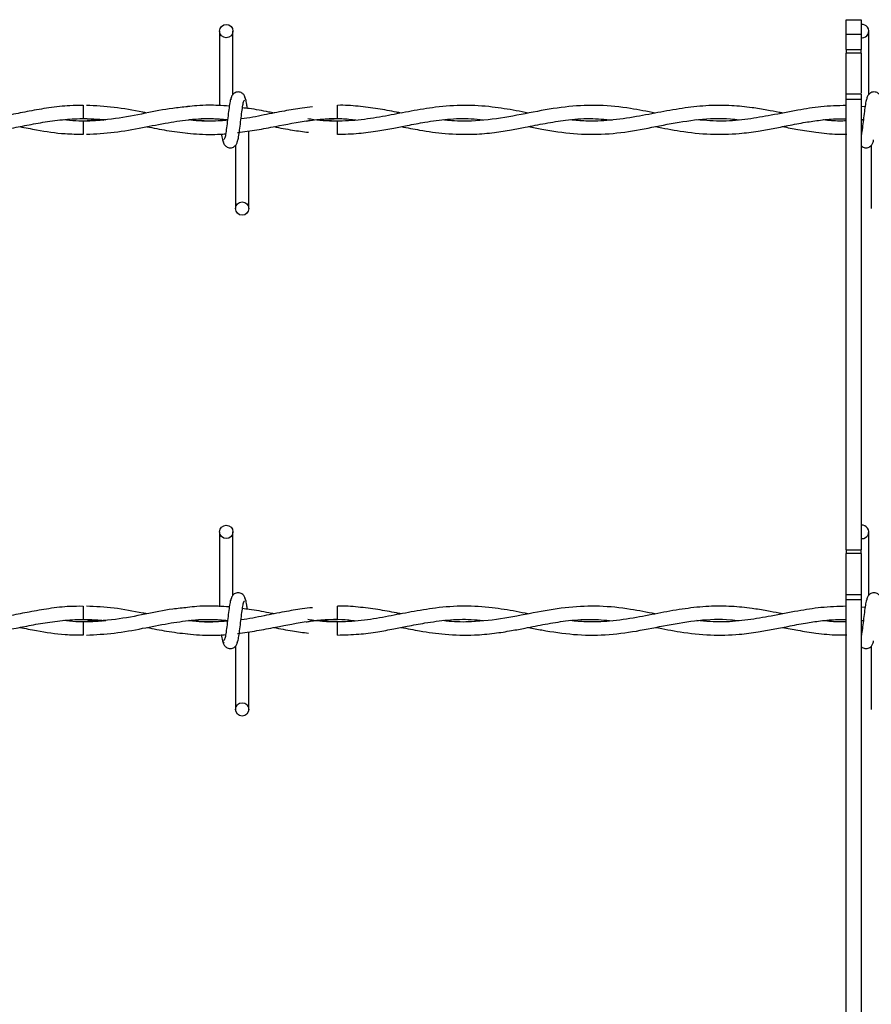
# Model space of a CAD drawing. Extents: x 0.2 to 16.8, y 0.2 to 10.8.
# Drawn here: x 7.2 to 7.3, y 8.1 to 8.3 of the extents above; entities that cross this region are included whole.
import ezdxf

# ---------------------------------------------------------------- set-up
doc = ezdxf.new("R2010")
doc.units = 0
doc.header["$MEASUREMENT"] = 0
doc.linetypes.add('SLD-SOLID', pattern=[0])
doc.layers.get('0').update_dxf_attribs({"linetype": 'CONTINUOUS'})

msp = doc.modelspace()

# ---------------------------------------------------------------- linework, layer by layer
at = {"color": 7, "linetype": 'SLD-SOLID'}
for p, q in [((7.295765682822369, 8.251417044845459), (7.297452971911231, 8.25141704484546)), ((7.295765682822367, 8.249784156140192), (7.295765682822369, 8.251417044845459)), ((7.297452971911231, 8.25141704484546), (7.297452971911232, 8.249784156140192)), ((7.225375637827995, 8.250132736634518), (7.225375637827995, 8.241738310680056)), ((7.225375637827995, 8.250132736634518), (7.225375637827995, 8.241738310680056)), ((7.226875637827994, 8.243029058629137), (7.226875637827994, 8.250132736634518)), ((7.226875637827994, 8.243029058629137), (7.226875637827994, 8.250132736634518)), ((7.295765682822367, 8.249784156140192), (7.297452971911232, 8.249784156140192)), ((7.295765682822367, 8.248074658893342), (7.295765682822367, 8.249784156140192)), ((7.297452971911232, 8.249784156140192), (7.297452971911232, 8.248074658893342)), ((7.298304209256566, 8.243029058629137), (7.298304209256566, 8.250132736634518)), ((7.295765682822367, 8.248074658893342), (7.297452971911232, 8.248074658893342)), ((7.295765682822367, 8.248074658893342), (7.295765682822369, 8.247671856630749)), ((7.297452971911232, 8.247671856630749), (7.297452971911232, 8.248074658893342)), ((7.297452971911232, 8.247671856630749), (7.295765682822369, 8.247671856630749)), ((7.295765682822369, 8.243054079801576), (7.295765682822369, 8.247671856630749)), ((7.297452971911232, 8.247671856630749), (7.297452971911232, 8.24315059215548)), ((7.297452971911231, 8.243054079801576), (7.295765682822367, 8.243054079801576)), ((7.295765682822369, 8.242509783566486), (7.295765682822367, 8.243054079801576)), ((7.295765682822369, 8.242509783566486), (7.297452971911232, 8.242509783566488)), ((7.295765682822369, 8.191860929177949), (7.295765682822369, 8.242509783566486)), ((7.297452971911231, 8.243054079801576), (7.297452971911232, 8.242509783566488)), ((7.297452971911232, 8.242509783566488), (7.297452971911232, 8.191860929177949)), ((7.238625637828029, 8.241054165205247), (7.238625637828029, 8.241804165205409)), ((7.297885981471204, 8.241636354533197), (7.297452971911232, 8.241674317377521)), ((7.210046367151862, 8.240304207427567), (7.212306391233279, 8.240144022060642)), ((7.238625637828029, 8.240304239835167), (7.238625637828029, 8.241054165205247)), ((7.238625637828029, 8.238532736667178), (7.238625637828029, 8.240032736633983)), ((7.297452971911231, 8.240232339952804), (7.297701390342192, 8.24020359743288)), ((7.297692929873354, 8.240134603922007), (7.297452971911231, 8.240105787339678)), ((7.227437931890127, 8.238736511054721), (7.227587748896741, 8.238758725518796)), ((7.228661352113748, 8.230204165205956), (7.228661352113748, 8.238915834323143)), ((7.228661352113748, 8.230204165205956), (7.228661352113748, 8.238915834323143)), ((7.227161352113749, 8.237307843210116), (7.227161352113749, 8.230204165205956)), ((7.227161352113749, 8.237307843210116), (7.227161352113749, 8.230204165205956)), ((7.29858992354232, 8.237307843210116), (7.29858992354232, 8.230204165205956)), ((7.225375637827995, 8.193889767005722), (7.225375637827995, 8.18549534105126)), ((7.225375637827995, 8.193889767005722), (7.225375637827995, 8.18549534105126)), ((7.226875637827994, 8.186786089000341), (7.226875637827994, 8.193889767005722)), ((7.226875637827994, 8.186786089000341), (7.226875637827994, 8.193889767005722)), ((7.298304209256566, 8.186786089000341), (7.298304209256566, 8.193889767005722)), ((7.295765682822369, 8.191860929177949), (7.297452971911232, 8.191860929177949)), ((7.295765682822369, 8.191860929177949), (7.295765682822367, 8.191458126915355)), ((7.297452971911231, 8.191458126915355), (7.297452971911232, 8.191860929177949)), ((7.297452971911231, 8.191458126915355), (7.295765682822367, 8.191458126915355)), ((7.295765682822369, 8.186840350086182), (7.295765682822367, 8.191458126915355)), ((7.297452971911231, 8.191458126915355), (7.297452971911231, 8.186840350086182)), ((7.297452971911231, 8.186840350086182), (7.295765682822369, 8.186840350086182)), ((7.295765682822369, 8.186296053851095), (7.295765682822369, 8.186840350086182)), ((7.295765682822369, 8.186296053851095), (7.297452971911231, 8.186296053851093)), ((7.295765682822367, 8.135647199462555), (7.295765682822369, 8.186296053851095)), ((7.297452971911231, 8.186840350086182), (7.297452971911231, 8.186296053851093)), ((7.297452971911231, 8.186296053851093), (7.297452971911231, 8.135647199462555)), ((7.238625637828029, 8.18481119557645), (7.238625637828029, 8.185561195576613)), ((7.297885981471204, 8.1853933849044), (7.297452971911232, 8.185431347748725)), ((7.210046367151862, 8.18406123779877), (7.212306391233279, 8.183901052431846)), ((7.238625637828029, 8.18406127020637), (7.238625637828029, 8.18481119557645)), ((7.297452971911232, 8.183989370324007), (7.297701390342192, 8.183960627804083)), ((7.297692929873354, 8.18389163429321), (7.297452971911232, 8.183862817710882)), ((7.238625637828029, 8.182289767038382), (7.238625637828029, 8.183789767005186)), ((7.227437931890103, 8.182493541425922), (7.227587748896741, 8.18251575589)), ((7.228661352113748, 8.17396119557716), (7.228661352113748, 8.182672864694345)), ((7.228661352113748, 8.17396119557716), (7.228661352113748, 8.182672864694345)), ((7.227161352113749, 8.18106487358132), (7.227161352113749, 8.17396119557716)), ((7.227161352113749, 8.18106487358132), (7.227161352113749, 8.17396119557716)), ((7.29858992354232, 8.18106487358132), (7.29858992354232, 8.17396119557716))]:
    msp.add_line(p, q, dxfattribs=at)
at = {"color": 7, "linetype": 'SLD-SOLID', "flags": 128}
for points in [[(7.210062051463791, 8.241804123525073), (7.210062051754363, 8.24180412420111), (7.210061535394982, 8.241747036128688), (7.210059903697445, 8.241584464739084), (7.210057405072909, 8.24134116005266), (7.210054419914311, 8.241054163002355), (7.210051402684985, 8.240767166287444), (7.210048812730746, 8.240523862556145), (7.21004704434865, 8.24036129259599), (7.210046366758838, 8.240304206209714)], [(7.210062051463791, 8.185561153896275), (7.210062051754363, 8.185561154572314), (7.210061535394982, 8.18550406649989), (7.210059903697445, 8.185341495110288), (7.210057405072909, 8.185098190423862), (7.210054419914311, 8.184811193373557), (7.210051402684985, 8.184524196658648), (7.210048812730746, 8.184280892927347), (7.21004704434865, 8.184118322967192), (7.210046366758838, 8.184061236580918)]]:
    msp.add_lwpolyline(points, dxfattribs=at)
at = {"color": 7, "linetype": 'SLD-SOLID'}
for centre, radius in [((7.226125637828061, 8.250132736634521), 0.0007500000001616769), ((7.22791135211376, 8.230204165205944), 0.00074999999983838), ((7.226125637828061, 8.193889767005725), 0.0007500000001616769), ((7.22791135211376, 8.173961195577148), 0.00074999999983838)]:
    msp.add_circle(centre, radius, dxfattribs=at)
for centre, radius, start, end in [((7.297554209256632, 8.250132736634521), 0.0007500000001616769, 270.0000000000008, 97.7576442162296), ((7.297554209256632, 8.250132736634521), 0.0007500000001616769, 262.2423557838384, 270.0000000000008), ((8.285243738724596, 8.25052604365645), 1.075248575462848, 180.559158237701, 180.639087325032), ((7.297554209256632, 8.193889767005725), 0.0007500000001616769, 270.0000000000008, 97.7576442162296), ((7.297554209256632, 8.193889767005725), 0.0007500000001616769, 262.2423557837712, 270.0000000000008), ((8.285243738707393, 8.194283074027458), 1.075248575445644, 180.5591582376995, 180.639087325032)]:
    msp.add_arc(centre, radius, start, end, dxfattribs=at)
for points, knots in [([(7.226727382107092, 8.242690299812864), (7.226687853372238, 8.242639627574958), (7.226609520237123, 8.242539211630131), (7.226494592833931, 8.241939535397066), (7.226381563387161, 8.241118391373217), (7.226269086041309, 8.240170848283688), (7.226158039811257, 8.239248287623829), (7.226049862649099, 8.238500643000279), (7.225945860059491, 8.238009119199315), (7.225877797024642, 8.237967822321044), (7.225845079270362, 8.237947971000592)], [0, 0, 0, 0, 0.1327761006724205, 0.2631191782794444, 0.3915446342457973, 0.5185429891148344, 0.6437850205644368, 0.7668295325638091, 0.8879154584350674, 1, 1, 1, 1]), ([(7.226727382107092, 8.242690299812864), (7.226687853372237, 8.242639627574958), (7.226609520237123, 8.242539211630131), (7.226494592833931, 8.241939535397066), (7.226381563387161, 8.241118391373217), (7.226269086041309, 8.240170848283688), (7.226158039811257, 8.239248287623829), (7.226049862649099, 8.238500643000279), (7.225945860059491, 8.238009119199315), (7.225877797024642, 8.237967822321044), (7.225845079270362, 8.237947971000592)], [0, 0, 0, 0, 0.1327761006724205, 0.2631191782794444, 0.3915446342457973, 0.5185429891148344, 0.6437850205644368, 0.7668295325638091, 0.8879154584350674, 1, 1, 1, 1]), ([(7.228307341000683, 8.242429656827108), (7.228278295265802, 8.242577881264593), (7.228228666477759, 8.242831143894062), (7.228013763467289, 8.243099258658312), (7.227800087494225, 8.243238852212679), (7.227582466652322, 8.243307806284825), (7.227339882441672, 8.243306745357371), (7.227117185440711, 8.243233133125695), (7.226939734333797, 8.243111472665833), (7.226778529823798, 8.242930405801832), (7.226664659522453, 8.242695965437747), (7.226635538437072, 8.242511990035595), (7.226622506083995, 8.24242965682696)], [0, 0, 0, 0, 0.1751750489831387, 0.2993115998682373, 0.3745487767550858, 0.4586876529562001, 0.5489815723243108, 0.6353887132830668, 0.7143606795958445, 0.7851166695451972, 0.903834785131257, 1, 1, 1, 1]), ([(7.228307341000683, 8.242429656827108), (7.228278295265802, 8.242577881264593), (7.228228666477759, 8.242831143894062), (7.228013763467287, 8.243099258658312), (7.227800087494225, 8.243238852212679), (7.227582466652322, 8.243307806284825), (7.227339882441673, 8.24330674535737), (7.227117185440711, 8.243233133125697), (7.226939734333797, 8.243111472665833), (7.226778529823798, 8.242930405801832), (7.226664659522453, 8.242695965437745), (7.226635538437072, 8.242511990035595), (7.226622506083995, 8.24242965682696)], [0, 0, 0, 0, 0.1751750489831387, 0.2993115998682373, 0.3745487767550859, 0.4586876529562001, 0.5489815723243109, 0.6353887132830669, 0.7143606795958446, 0.7851166695451973, 0.903834785131257, 1, 1, 1, 1]), ([(7.228498048947597, 8.241454622111418), (7.228477163898837, 8.241609241341783), (7.228418003107357, 8.242047229117262), (7.228320025496672, 8.242536268057014), (7.228241880066803, 8.24263865683401), (7.228202464977467, 8.242690299812994)], [0, 0, 0, 0, 0.2128667602078392, 0.6029847552386137, 1, 1, 1, 1]), ([(7.228498048947597, 8.241454622111418), (7.228477163898837, 8.241609241341783), (7.228418003107357, 8.242047229117262), (7.228320025496672, 8.242536268057014), (7.228241880066803, 8.24263865683401), (7.228202464977467, 8.242690299812994)], [0, 0, 0, 0, 0.2128667602078392, 0.6029847552386137, 1, 1, 1, 1]), ([(7.298155953535663, 8.242690299812864), (7.29811642482004, 8.242639657440126), (7.298038091723041, 8.242539300678379), (7.297923164039392, 8.241939188938431), (7.297810135635313, 8.241119664057656), (7.297697654463984, 8.240166180582138), (7.29758662220836, 8.239265320082307), (7.297505532506963, 8.23864598025174), (7.297461285022498, 8.238462039809404), (7.297452971911232, 8.23842748152023)], [0, 0, 0, 0, 0.166952047480273, 0.3308448231467364, 0.4923263903383224, 0.652013527290192, 0.8094922713955537, 0.9642078648304587, 1, 1, 1, 1]), ([(7.299735912429254, 8.242429656827108), (7.299706866694374, 8.242577881264593), (7.299657237906331, 8.242831143894062), (7.299442334895859, 8.243099258658312), (7.299228658922797, 8.243238852212679), (7.299011038080893, 8.243307806284825), (7.298768453870244, 8.243306745357371), (7.298545756869282, 8.243233133125695), (7.298368305762368, 8.243111472665833), (7.298207101252369, 8.242930405801832), (7.298093230951024, 8.242695965437747), (7.298064109865644, 8.242511990035595), (7.298051077512568, 8.24242965682696)], [0, 0, 0, 0, 0.1751750489831387, 0.2993115998682373, 0.3745487767550858, 0.4586876529562001, 0.5489815723243108, 0.6353887132830668, 0.7143606795958445, 0.7851166695451972, 0.903834785131257, 1, 1, 1, 1]), ([(7.210061799161154, 8.241776047790442), (7.209562439281862, 8.241778248712802), (7.208274586305207, 8.24178392490853), (7.206250576128064, 8.241538928047172), (7.204054502396557, 8.241159314905806), (7.202043890232124, 8.240757122835712), (7.200255364420258, 8.240428603843435), (7.198662757030824, 8.240198476658836), (7.197039648329786, 8.240051100008138), (7.195302960832456, 8.23999896296052), (7.194041831502359, 8.24010992191532), (7.193415626799014, 8.240165017786707)], [0, 0, 0, 0, 0.08995108118778049, 0.23198453152732, 0.3645694073302936, 0.4855445636566526, 0.5941726349794089, 0.6867387467873152, 0.7726167718279544, 0.8870944925754751, 1, 1, 1, 1]), ([(7.221785021997085, 8.241636537665258), (7.22122433815239, 8.241584313395597), (7.219636174229614, 8.241436385643167), (7.216932285528334, 8.240882958840304), (7.213580070583363, 8.240207620863172), (7.211255441925077, 8.24009254639533), (7.210046367151862, 8.240032694411823)], [0, 0, 0, 0, 0.1431842499671908, 0.4055762659452438, 0.6908311618360069, 1, 1, 1, 1]), ([(7.217210796040797, 8.240936905722096), (7.217054136362522, 8.240966278929452), (7.215823963296866, 8.241196932591828), (7.213557172993044, 8.241642539921278), (7.211446441486483, 8.241734860038061), (7.210410595088144, 8.241780166350194)], [0, 0, 0, 0, 0.06917465751701886, 0.543195297223736, 1, 1, 1, 1]), ([(7.226467338150241, 8.241707060829079), (7.22646700100227, 8.24170710007191), (7.226051282460096, 8.24175548824051), (7.22528693169768, 8.241789176526616), (7.224072652022076, 8.241812834704122), (7.222922076394004, 8.241779066944911), (7.222120185614927, 8.241692433226515), (7.221767232304975, 8.2416543012783)], [0, 0, 0, 0, 0.0002153290126676134, 0.2655103130346049, 0.4878585040878518, 0.7745802285513259, 1, 1, 1, 1]), ([(7.227309607834592, 8.23764660202642), (7.227349136569472, 8.237697274264201), (7.227427469704633, 8.237797690208781), (7.227542397107808, 8.238397366441541), (7.227655426554563, 8.239218510465198), (7.22776790390053, 8.240166053554688), (7.227878950130505, 8.241088614214709), (7.227987127292684, 8.241836258838568), (7.228091129882303, 8.242327782639983), (7.228159192917188, 8.242369079518491), (7.228191910671496, 8.242388930839066)], [0, 0, 0, 0, 0.1327761006610725, 0.2631191782558462, 0.391544634208392, 0.5185429890619957, 0.6437850205029129, 0.766829532493464, 0.8879154583557108, 1, 1, 1, 1]), ([(7.227309607834592, 8.23764660202642), (7.227349136569472, 8.237697274264201), (7.227427469704631, 8.237797690208781), (7.227542397107809, 8.238397366441541), (7.227655426554561, 8.239218510465198), (7.22776790390053, 8.240166053554688), (7.227878950130505, 8.241088614214709), (7.227987127292685, 8.241836258838568), (7.228091129882302, 8.242327782639983), (7.228159192917188, 8.242369079518491), (7.228191910671496, 8.242388930839066)], [0, 0, 0, 0, 0.1327761006610725, 0.2631191782558463, 0.3915446342083921, 0.5185429890619958, 0.643785020502913, 0.7668295324934641, 0.887915458355711, 1, 1, 1, 1]), ([(7.235819398515034, 8.241625746861788), (7.235426589221054, 8.241583034166274), (7.234373000162615, 8.241468470612563), (7.232558385161936, 8.241141748913202), (7.230279735691836, 8.240711332796204), (7.22865426168789, 8.240350400454584), (7.227789565414903, 8.24027649844299), (7.227781715627525, 8.240275827554154)], [0, 0, 0, 0, 0.1465385269909707, 0.3930441337410684, 0.6770260650033838, 0.9970680147497105, 0.9999999999999999, 0.9999999999999999, 0.9999999999999999, 0.9999999999999999]), ([(7.231488314381846, 8.240931787083923), (7.231297693927118, 8.2409683654309), (7.230368660567195, 8.241146638558202), (7.229187889875143, 8.24138553470071), (7.228197368478557, 8.24149114930632), (7.227945996276869, 8.241517951933737)], [0, 0, 0, 0, 0.1615215192761868, 0.7872128936388967, 1, 1, 1, 1]), ([(7.260040612941699, 8.2409299114303), (7.259589816372389, 8.241019217081298), (7.258246967697957, 8.241285243895227), (7.255850789171824, 8.241677495852512), (7.252831260432835, 8.241866717354695), (7.249793363132337, 8.241646845460235), (7.246958760148387, 8.241170990886294), (7.244294981415643, 8.240638821405373), (7.241594385232329, 8.240168838927435), (7.238792034876843, 8.239968560603952), (7.236668191248739, 8.240052843332554), (7.235492098422448, 8.240245794886238), (7.235269863146854, 8.240282255138993)], [0, 0, 0, 0, 0.05465034947856012, 0.1627943829891403, 0.2901020718426625, 0.4198668289368189, 0.5302543229601115, 0.6332805527759542, 0.7424344141169092, 0.857458970354653, 0.9730653530923555, 1, 1, 1, 1]), ([(7.24577276587245, 8.240931412357657), (7.245595333502734, 8.240966135115443), (7.244724041244985, 8.24113664329315), (7.243114505468831, 8.241439382387679), (7.240922095064875, 8.24170570010493), (7.239411112592349, 8.24182640475119), (7.238638456553369, 8.241790878968652), (7.238625637828029, 8.241790289579292)], [0, 0, 0, 0, 0.07454497863695883, 0.3660575736220415, 0.6758247354894784, 0.9946217806272047, 1, 1, 1, 1]), ([(7.274311762537885, 8.240924285951035), (7.273390075186152, 8.241108425999261), (7.271300025794246, 8.241525988196571), (7.268069949153903, 8.241865137931825), (7.264579667875989, 8.241724686964874), (7.261033434437879, 8.241139658525595), (7.25738270486657, 8.240381473215221), (7.254074458120969, 8.239995334556564), (7.25176671833967, 8.24000643504456), (7.250700152155684, 8.240140295838374), (7.250474727627448, 8.240168588040722)], [0, 0, 0, 0, 0.1160372787906424, 0.2631300554561752, 0.4063624305569353, 0.5550263178744929, 0.709006375780641, 0.8655795218889104, 0.9715895053505291, 1, 1, 1, 1]), ([(7.288635847473627, 8.240925715264721), (7.288509416091185, 8.240950530655677), (7.287919955518751, 8.241066227362275), (7.286772232008722, 8.241287994390435), (7.284992622653677, 8.2415799526578), (7.28281230488807, 8.241803354459092), (7.280302984224287, 8.241811109728717), (7.277648372813029, 8.241537046631764), (7.274942320504674, 8.241052044044219), (7.272118812544945, 8.240487818110372), (7.269304013126049, 8.240077600844327), (7.266826432271974, 8.239970167031721), (7.265353665328895, 8.240111704829149), (7.264775132380381, 8.240167303768041)], [0, 0, 0, 0, 0.01591555757009996, 0.07420304591138777, 0.1444338225374256, 0.2397484318557936, 0.3482145095106247, 0.4596667675768302, 0.5732888943920443, 0.6883005952928308, 0.8146263119170416, 0.9271814275518695, 1, 1, 1, 1]), ([(7.295765682822369, 8.24177846629062), (7.294819205656153, 8.241750484275345), (7.293012543365339, 8.24169707141593), (7.290204647813847, 8.241238246651681), (7.287468477160273, 8.240693068240288), (7.284668830414608, 8.240212303244649), (7.281884554102199, 8.23994777605514), (7.279970625491768, 8.24009584135459), (7.278983108955964, 8.240172237585249)], [0, 0, 0, 0, 0.1690731100405576, 0.3227315176790554, 0.501716643974266, 0.6577000633379371, 0.8233858641243852, 0.9999999999999999, 0.9999999999999999, 0.9999999999999999, 0.9999999999999999]), ([(7.188623535233645, 8.2394037659439), (7.188831301814812, 8.23936468012516), (7.190107118136505, 8.239124668833576), (7.192223720218762, 8.23873996457202), (7.19482905801988, 8.238516105425024), (7.196919073775041, 8.238535819581887), (7.198761525762408, 8.23869516968872), (7.200497173059238, 8.238948287146439), (7.202330533595063, 8.239289704660195), (7.204270543146635, 8.239676178517827), (7.2063640511442, 8.240044776832534), (7.208549544006447, 8.240287058593), (7.210644027288597, 8.240336271283885), (7.211993887326492, 8.240223401689594), (7.212600652380008, 8.240172666558914)], [0, 0, 0, 0, 0.02599577885147914, 0.1596302868697451, 0.2646715385038283, 0.3517929165294741, 0.4209487123421621, 0.4949825112008712, 0.5689790017665644, 0.6504970987016879, 0.737840610041885, 0.8310361147690895, 0.9240503622700089, 1, 1, 1, 1]), ([(7.21040810342897, 8.23855668982064), (7.211451668816163, 8.238603606401606), (7.213557648349297, 8.238698286965459), (7.216624126654666, 8.239284504430856), (7.219506384933903, 8.239860573418955), (7.222089614101803, 8.240230826587778), (7.224310648245253, 8.240363592057014), (7.225673143342783, 8.240251329093828), (7.226272616573034, 8.240201935417991)], [0, 0, 0, 0, 0.1970892919295745, 0.3977383881234205, 0.5794820630816848, 0.7421256992016835, 0.8865399659943035, 0.9999999999999999, 0.9999999999999999, 0.9999999999999999, 0.9999999999999999]), ([(7.221919933284267, 8.24017609191308), (7.221952540184761, 8.240180679511093), (7.222851825942556, 8.240307203697487), (7.224301260876773, 8.240353392262154), (7.225719383805849, 8.240236708804556), (7.226271321198258, 8.240191295277985)], [0, 0, 0, 0, 0.02246369837200103, 0.619540149697614, 1, 1, 1, 1]), ([(7.227403633076297, 8.238732658304158), (7.228126598327073, 8.238830155424692), (7.229543566704876, 8.239021243912797), (7.232193905295915, 8.239546813425614), (7.235369160321497, 8.24014786689836), (7.238380387251126, 8.240428938311181), (7.240159073201072, 8.240218308102133), (7.240692093772458, 8.240155188339827)], [0, 0, 0, 0, 0.163113067283374, 0.319691794452081, 0.5983755986512116, 0.879644819876282, 1, 1, 1, 1]), ([(7.235092548405835, 8.24003600274061), (7.235238896843774, 8.240060662390656), (7.236416040016774, 8.240259010518654), (7.237594068152936, 8.240283084352908), (7.238625637828029, 8.240304165205409)], [0, 0, 0, 0, 0.1243250959579635, 0.9999999999999999, 0.9999999999999999, 0.9999999999999999, 0.9999999999999999]), ([(7.238625637828029, 8.240032736633983), (7.237733056012862, 8.240049834992796), (7.236614156096405, 8.240071268716768), (7.235496025615618, 8.240246758999449), (7.235269863146852, 8.240282255138993)], [0, 0, 0, 0, 0.7977315951499699, 1, 1, 1, 1]), ([(7.238625637828029, 8.23855155135578), (7.239423465365491, 8.238570280616804), (7.240931701753162, 8.238605686956724), (7.243040932324737, 8.23889536238501), (7.244848738537919, 8.239221164009937), (7.246614071695757, 8.239572878805383), (7.248626175259638, 8.239960114588412), (7.25102852366744, 8.240277618039233), (7.253208849487038, 8.24036743391424), (7.254542354128221, 8.240227247969512), (7.254988205361463, 8.240180377434225)], [0, 0, 0, 0, 0.1460672149292889, 0.2761297125733218, 0.3863832258672577, 0.4774893079549977, 0.5999065003552017, 0.7554335431189625, 0.9182303135341389, 1, 1, 1, 1]), ([(7.245775478497501, 8.239406925240353), (7.246467074170491, 8.239273485249003), (7.248109148438091, 8.238956655076947), (7.250853774501993, 8.238571536464852), (7.253656926709265, 8.238497952654823), (7.256148927474359, 8.23871966487163), (7.258044800305007, 8.239018448136756), (7.259570205538659, 8.239311260805717), (7.260831902501135, 8.2395624863907), (7.262348206719518, 8.239855365688593), (7.26439538251251, 8.240183476496172), (7.266909320140024, 8.240387165642165), (7.268663550705392, 8.240233281446574), (7.269508922310296, 8.240159123960117)], [0, 0, 0, 0, 0.08740865244415831, 0.2075367220324665, 0.3466982139252897, 0.4411636109454087, 0.522295180257045, 0.5863207283807548, 0.6341186155211445, 0.6819619888223396, 0.7782505479607722, 0.8931379410108418, 1, 1, 1, 1]), ([(7.260062257919688, 8.239409660532283), (7.260572718233591, 8.239311092620657), (7.262267020321618, 8.23898392944277), (7.265147381328909, 8.238551831073947), (7.268683662971362, 8.238497503088764), (7.272191828647523, 8.238957317408564), (7.275685029784616, 8.239699470418675), (7.279201912451361, 8.240279380440867), (7.28188757011007, 8.240380361848855), (7.283404632117402, 8.240210737558796), (7.283730478558649, 8.240174304327327)], [0, 0, 0, 0, 0.06468767976595739, 0.2147090927777703, 0.3646054149519349, 0.5125718513631329, 0.6593029417062364, 0.8074891124729009, 0.9586510061561179, 1, 1, 1, 1]), ([(7.274344238025044, 8.23941567448727), (7.275269297214359, 8.239236478096782), (7.277326815191758, 8.238837909227703), (7.280466080703282, 8.238489044611958), (7.283388205874425, 8.238563260611018), (7.28573218539703, 8.238867215629943), (7.287551953972713, 8.239194671279494), (7.289322326014502, 8.239549159769401), (7.291097929992271, 8.239893297487288), (7.292966086978341, 8.240163785073372), (7.294489843175357, 8.240316995231735), (7.295452443753788, 8.24029125181793), (7.295765682822369, 8.240282874674653)], [0, 0, 0, 0, 0.129468244901884, 0.2879634562468896, 0.4391976740514285, 0.5381666366820028, 0.6161834955635961, 0.6941704970221659, 0.7863862342367273, 0.8651174803410322, 0.9561079893649419, 1, 1, 1, 1]), ([(7.202921893418822, 8.239408039011934), (7.203553810599101, 8.239285161201245), (7.205251320974894, 8.238955076238987), (7.207631328762602, 8.238579322329553), (7.209379106757241, 8.238569398059886), (7.210061658938074, 8.238565522377778)], [0, 0, 0, 0, 0.2654781842605043, 0.7131503722215271, 1, 1, 1, 1]), ([(7.212600652380008, 8.240172666558914), (7.212315065784469, 8.240142958496378), (7.211194996785586, 8.240026443644549), (7.209600299324808, 8.239985869225183), (7.208291409020977, 8.240125277087056), (7.207817229278442, 8.2401757812308)], [0, 0, 0, 0, 0.17915009620941, 0.7026256555645641, 0.9999999999999999, 0.9999999999999999, 0.9999999999999999, 0.9999999999999999]), ([(7.217216358421637, 8.239401272913838), (7.217950904300787, 8.239253642817054), (7.219480790237531, 8.238946164121279), (7.221011592119238, 8.238768349503664), (7.221807408348094, 8.238675909221143)], [0, 0, 0, 0, 0.4801311401778802, 1, 1, 1, 1]), ([(7.226262611894188, 8.240120466825191), (7.226014012362444, 8.240098260376277), (7.225367874451248, 8.240040543338697), (7.224265013095536, 8.240025277619184), (7.223066647947802, 8.24005009374215), (7.222265046617845, 8.24013434279786), (7.221922302615748, 8.240170365515699)], [0, 0, 0, 0, 0.1717433835315227, 0.4463802096411134, 0.7632864923045231, 1, 1, 1, 1]), ([(7.226265721272017, 8.240145635048526), (7.225821413744279, 8.240100821188966), (7.224546851833933, 8.2399722659994), (7.223106511144794, 8.24001283264017), (7.222109288614397, 8.240150154219537), (7.221942424380476, 8.240173132100043)], [0, 0, 0, 0, 0.3082460841214686, 0.884249519323557, 1, 1, 1, 1]), ([(7.231484226549984, 8.239405767001037), (7.232176918167548, 8.239268131191164), (7.23347339534325, 8.239010524946863), (7.234770863069554, 8.238845057752066), (7.235375109939437, 8.238767997619858)], [0, 0, 0, 0, 0.5342875528759203, 1, 1, 1, 1]), ([(7.288625104944862, 8.239410515779273), (7.289196168015843, 8.23930087307837), (7.290445754693815, 8.239060955518744), (7.29250291596979, 8.23874148575801), (7.294334910318838, 8.238537918540086), (7.295487877578112, 8.2385653128423), (7.295833370773559, 8.238573521700733)], [0, 0, 0, 0, 0.237693501651745, 0.5201152870803845, 0.856199816969206, 1, 1, 1, 1]), ([(7.295765682822369, 8.24004777619443), (7.295519442061833, 8.240041127511587), (7.294667602023819, 8.240018127199892), (7.293806572433968, 8.24008086265297), (7.293191786692472, 8.2401625736713), (7.293182278817267, 8.240163837360603)], [0, 0, 0, 0, 0.2858767211440181, 0.9889558352462643, 1, 1, 1, 1]), ([(7.22176658275294, 8.238682335088887), (7.222214849306668, 8.238636265997863), (7.223133593354944, 8.238541845160896), (7.224452514821276, 8.238527071292552), (7.225435912327118, 8.238545517504063), (7.225947347860948, 8.238594319028165), (7.226059433008031, 8.23860501426861)], [0, 0, 0, 0, 0.313444583683362, 0.6424198801565033, 0.9216334852095234, 0.9999999999999999, 0.9999999999999999, 0.9999999999999999, 0.9999999999999999]), ([(7.225577361087407, 8.238608734013686), (7.225585436705358, 8.238550078846721), (7.225631784988489, 8.238213440052968), (7.225716961756087, 8.237805338861504), (7.225795108973373, 8.23769982250029), (7.225834524964251, 8.23764660202648)], [0, 0, 0, 0, 0.09467578728717752, 0.5433714449860941, 1, 1, 1, 1]), ([(7.225577361087407, 8.238608734013686), (7.225585436705358, 8.238550078846721), (7.225631784988487, 8.23821344005297), (7.225716961756088, 8.237805338861504), (7.225795108973373, 8.23769982250029), (7.225834524964251, 8.23764660202648)], [0, 0, 0, 0, 0.09467578728717746, 0.5433714449860941, 1, 1, 1, 1]), ([(7.225729648941114, 8.237907245012538), (7.225758694676, 8.237759020575004), (7.225808323464047, 8.237505757945465), (7.226023226474533, 8.237237643181112), (7.226236902447602, 8.237098049626704), (7.226454523289505, 8.237029095554531), (7.226697107500153, 8.237030156481975), (7.226919804501107, 8.237103768713645), (7.227097255608016, 8.237225429173504), (7.227258460118009, 8.237406496037492), (7.227372330419355, 8.237640936401545), (7.22740145150473, 8.237824911803672), (7.227414483857802, 8.237907245012288)], [0, 0, 0, 0, 0.1751750490382466, 0.2993115999401837, 0.3745487768299184, 0.4586876530284543, 0.548981572389476, 0.6353887133420777, 0.7143606796496357, 0.7851166695932867, 0.9038347851618197, 1, 1, 1, 1]), ([(7.225729648941114, 8.237907245012538), (7.225758694676, 8.237759020575004), (7.225808323464047, 8.237505757945465), (7.226023226474533, 8.237237643181112), (7.226236902447602, 8.237098049626704), (7.226454523289505, 8.237029095554531), (7.226697107500153, 8.237030156481975), (7.226919804501107, 8.237103768713645), (7.227097255608016, 8.237225429173504), (7.227258460118009, 8.237406496037492), (7.227372330419355, 8.237640936401545), (7.22740145150473, 8.237824911803672), (7.227414483857802, 8.237907245012288)], [0, 0, 0, 0, 0.1751750490382466, 0.2993115999401837, 0.3745487768299184, 0.4586876530284543, 0.548981572389476, 0.6353887133420777, 0.7143606796496357, 0.7851166695932867, 0.9038347851618197, 1, 1, 1, 1]), ([(7.297452971911232, 8.237270461649782), (7.297465999917851, 8.237253079164084), (7.297519018750306, 8.237182339324614), (7.297668789604179, 8.237100684900906), (7.297882087343295, 8.237028294913234), (7.29812594447935, 8.237030367536294), (7.298348312605019, 8.237103718384475), (7.29852584121128, 8.237225440439266), (7.298687025092598, 8.237406490907999), (7.298800903370934, 8.237640937612005), (7.298830023404162, 8.237824912177903), (7.298843055286375, 8.237907245012286)], [0, 0, 0, 0, 0.03379815729130317, 0.1375451280487126, 0.2535669391983254, 0.3780761379585189, 0.497225732563577, 0.6061227249530298, 0.7036904424439965, 0.8673946824677053, 1, 1, 1, 1]), ([(7.226727382107092, 8.186447330184068), (7.226687853372238, 8.18639665794616), (7.226609520237123, 8.186296242001333), (7.22649459283393, 8.18569656576827), (7.226381563387161, 8.18487542174442), (7.226269086041309, 8.183927878654892), (7.226158039811257, 8.183005317995033), (7.226049862649097, 8.182257673371483), (7.225945860059491, 8.181766149570517), (7.225877797024642, 8.181724852692248), (7.225845079270362, 8.181705001371796)], [0, 0, 0, 0, 0.1327761006724205, 0.2631191782794445, 0.3915446342457974, 0.5185429891148345, 0.6437850205644368, 0.7668295325638091, 0.8879154584350674, 1, 1, 1, 1]), ([(7.226727382107092, 8.186447330184068), (7.226687853372237, 8.186396657946162), (7.226609520237123, 8.186296242001333), (7.226494592833931, 8.185696565768268), (7.226381563387161, 8.18487542174442), (7.226269086041309, 8.183927878654892), (7.226158039811257, 8.183005317995033), (7.226049862649099, 8.182257673371483), (7.225945860059491, 8.181766149570517), (7.225877797024642, 8.181724852692248), (7.225845079270362, 8.181705001371796)], [0, 0, 0, 0, 0.1327761006724205, 0.2631191782794444, 0.3915446342457973, 0.5185429891148344, 0.6437850205644368, 0.7668295325638091, 0.8879154584350674, 1, 1, 1, 1]), ([(7.228307341000683, 8.186186687198312), (7.228278295265802, 8.186334911635797), (7.228228666477759, 8.186588174265266), (7.228013763467289, 8.186856289029516), (7.227800087494225, 8.186995882583883), (7.227582466652322, 8.18706483665603), (7.227339882441672, 8.187063775728573), (7.227117185440711, 8.1869901634969), (7.226939734333797, 8.186868503037037), (7.226778529823798, 8.186687436173035), (7.226664659522453, 8.18645299580895), (7.226635538437072, 8.1862690204068), (7.226622506083995, 8.186186687198164)], [0, 0, 0, 0, 0.1751750489831387, 0.2993115998682373, 0.3745487767550858, 0.4586876529562001, 0.5489815723243108, 0.6353887132830668, 0.7143606795958445, 0.7851166695451972, 0.903834785131257, 1, 1, 1, 1]), ([(7.228307341000683, 8.186186687198312), (7.228278295265802, 8.186334911635797), (7.228228666477759, 8.186588174265266), (7.228013763467287, 8.186856289029516), (7.227800087494225, 8.186995882583883), (7.227582466652322, 8.18706483665603), (7.227339882441673, 8.187063775728573), (7.227117185440711, 8.1869901634969), (7.226939734333797, 8.186868503037037), (7.226778529823798, 8.186687436173035), (7.226664659522453, 8.18645299580895), (7.226635538437072, 8.1862690204068), (7.226622506083995, 8.186186687198164)], [0, 0, 0, 0, 0.1751750489831387, 0.2993115998682373, 0.3745487767550859, 0.4586876529562001, 0.5489815723243109, 0.6353887132830669, 0.7143606795958446, 0.7851166695451973, 0.903834785131257, 1, 1, 1, 1]), ([(7.227309607834592, 8.181403632397624), (7.227349136569472, 8.181454304635405), (7.227427469704631, 8.181554720579985), (7.227542397107808, 8.182154396812745), (7.227655426554561, 8.182975540836402), (7.22776790390053, 8.183923083925892), (7.227878950130505, 8.184845644585913), (7.227987127292685, 8.185593289209772), (7.228091129882302, 8.186084813011187), (7.228159192917188, 8.186126109889695), (7.228191910671496, 8.18614596121027)], [0, 0, 0, 0, 0.1327761006610725, 0.2631191782558463, 0.3915446342083921, 0.5185429890619958, 0.643785020502913, 0.7668295324934641, 0.887915458355711, 1, 1, 1, 1]), ([(7.227309607834592, 8.181403632397624), (7.227349136569472, 8.181454304635405), (7.227427469704631, 8.181554720579985), (7.227542397107809, 8.182154396812745), (7.227655426554561, 8.182975540836402), (7.22776790390053, 8.183923083925892), (7.227878950130505, 8.184845644585913), (7.227987127292685, 8.185593289209772), (7.228091129882302, 8.186084813011187), (7.228159192917188, 8.186126109889695), (7.228191910671496, 8.18614596121027)], [0, 0, 0, 0, 0.1327761006610725, 0.2631191782558463, 0.3915446342083921, 0.5185429890619958, 0.643785020502913, 0.7668295324934641, 0.887915458355711, 1, 1, 1, 1]), ([(7.228498048947597, 8.185211652482622), (7.228477163898837, 8.185366271712986), (7.228418003107357, 8.185804259488465), (7.228320025496672, 8.186293298428218), (7.228241880066803, 8.186395687205213), (7.228202464977467, 8.186447330184196)], [0, 0, 0, 0, 0.2128667602078392, 0.6029847552386137, 1, 1, 1, 1]), ([(7.228498048947597, 8.185211652482622), (7.228477163898837, 8.185366271712986), (7.228418003107357, 8.185804259488465), (7.228320025496672, 8.186293298428218), (7.228241880066803, 8.186395687205213), (7.228202464977467, 8.186447330184196)], [0, 0, 0, 0, 0.2128667602078392, 0.6029847552386137, 1, 1, 1, 1]), ([(7.298155953535663, 8.186447330184068), (7.29811642482004, 8.18639668781133), (7.298038091723041, 8.186296331049583), (7.29792316403939, 8.185696219309635), (7.297810135635313, 8.184876694428858), (7.297697654463984, 8.18392321095334), (7.29758662220836, 8.183022350453511), (7.297505532506964, 8.18240301062294), (7.297461285022497, 8.182219070180604), (7.297452971911231, 8.182184511891426)], [0, 0, 0, 0, 0.1669520474799334, 0.3308448231460633, 0.4923263903373208, 0.6520135272888656, 0.8094922713939069, 0.9642078648284972, 1, 1, 1, 1]), ([(7.299735912429254, 8.186186687198312), (7.299706866694374, 8.186334911635797), (7.299657237906331, 8.186588174265266), (7.299442334895859, 8.186856289029516), (7.299228658922797, 8.186995882583883), (7.299011038080893, 8.18706483665603), (7.298768453870244, 8.187063775728573), (7.298545756869282, 8.1869901634969), (7.29836830576237, 8.186868503037037), (7.298207101252369, 8.186687436173035), (7.298093230951024, 8.18645299580895), (7.298064109865644, 8.1862690204068), (7.298051077512568, 8.186186687198164)], [0, 0, 0, 0, 0.1751750489831387, 0.2993115998682373, 0.3745487767550859, 0.4586876529562001, 0.5489815723243109, 0.6353887132830669, 0.7143606795958446, 0.7851166695451973, 0.903834785131257, 1, 1, 1, 1]), ([(7.210061799161154, 8.185533078161646), (7.209562439281862, 8.185535279084005), (7.208274586305207, 8.185540955279734), (7.206250576128064, 8.185295958418376), (7.204054502396557, 8.18491634527701), (7.202043890232124, 8.184514153206916), (7.200255364420258, 8.18418563421464), (7.198662757030824, 8.18395550703004), (7.197039648329786, 8.183808130379342), (7.195302960832456, 8.183755993331724), (7.194041831502359, 8.183866952286522), (7.193415626799014, 8.18392204815791)], [0, 0, 0, 0, 0.08995108118778049, 0.23198453152732, 0.3645694073302936, 0.4855445636566526, 0.5941726349794089, 0.6867387467873152, 0.7726167718279544, 0.8870944925754751, 1, 1, 1, 1]), ([(7.221785021997106, 8.185393568036464), (7.221224338152403, 8.185341343766803), (7.21963617422962, 8.185193416014371), (7.216932285528333, 8.184639989211508), (7.213580070583363, 8.183964651234376), (7.211255441925077, 8.183849576766532), (7.210046367151862, 8.183789724783027)], [0, 0, 0, 0, 0.1431842499687213, 0.4055762659463056, 0.6908311618365591, 1, 1, 1, 1]), ([(7.217210796040797, 8.1846939360933), (7.217054136362522, 8.184723309300656), (7.215823963296866, 8.184953962963032), (7.213557172993044, 8.18539957029248), (7.211446441486483, 8.185491890409265), (7.210410595088144, 8.185537196721398)], [0, 0, 0, 0, 0.06917465751701886, 0.543195297223736, 1, 1, 1, 1]), ([(7.226467338150241, 8.185464091200283), (7.22646700100227, 8.185464130443114), (7.22605128246061, 8.185512518611427), (7.225286931697482, 8.185546206897929), (7.224072652022142, 8.185569865075289), (7.222922076393984, 8.18553609731612), (7.22212018561491, 8.18544946359772), (7.221767232304956, 8.185411331649501)], [0, 0, 0, 0, 0.0002153290126666855, 0.2655103130334608, 0.4878585040857497, 0.7745802285479882, 1, 1, 1, 1]), ([(7.235819398515034, 8.18538277723299), (7.235426589221054, 8.185340064537478), (7.234373000162615, 8.185225500983767), (7.232558385161936, 8.184898779284406), (7.230279735691836, 8.184468363167406), (7.22865426168789, 8.18410743082579), (7.227789565414903, 8.184033528814194), (7.227781715627525, 8.184032857925356)], [0, 0, 0, 0, 0.1465385269909707, 0.3930441337410684, 0.6770260650033838, 0.9970680147497105, 0.9999999999999999, 0.9999999999999999, 0.9999999999999999, 0.9999999999999999]), ([(7.231488314381846, 8.184688817455125), (7.231297693927118, 8.184725395802104), (7.230368660567195, 8.184903668929406), (7.229187889875143, 8.185142565071914), (7.228197368478557, 8.185248179677524), (7.227945996276869, 8.185274982304941)], [0, 0, 0, 0, 0.1615215192761868, 0.7872128936388967, 1, 1, 1, 1]), ([(7.260040612941699, 8.184686941801504), (7.259589816372389, 8.184776247452502), (7.258246967697957, 8.185042274266431), (7.255850789171824, 8.185434526223716), (7.252831260432835, 8.185623747725899), (7.249793363132337, 8.185403875831438), (7.246958760148387, 8.184928021257498), (7.244294981415643, 8.184395851776577), (7.241594385232329, 8.183925869298637), (7.238792034876843, 8.183725590975156), (7.236668191248739, 8.183809873703758), (7.235492098422448, 8.184002825257442), (7.235269863146854, 8.184039285510197)], [0, 0, 0, 0, 0.05465034947856012, 0.1627943829891403, 0.2901020718426625, 0.4198668289368189, 0.5302543229601115, 0.6332805527759542, 0.7424344141169092, 0.857458970354653, 0.9730653530923555, 1, 1, 1, 1]), ([(7.24577276587245, 8.18468844272886), (7.245595333502734, 8.184723165486647), (7.244724041244985, 8.184893673664353), (7.243114505468831, 8.185196412758883), (7.240922095064875, 8.185462730476132), (7.239411112592349, 8.185583435122398), (7.238638456553369, 8.185547909339856), (7.238625637828029, 8.185547319950496)], [0, 0, 0, 0, 0.07454497863695883, 0.3660575736220415, 0.6758247354894784, 0.9946217806272047, 1, 1, 1, 1]), ([(7.274311762537885, 8.184681316322239), (7.273390075186152, 8.184865456370465), (7.271300025794246, 8.185283018567773), (7.268069949153903, 8.185622168303029), (7.264579667875989, 8.185481717336076), (7.261033434437879, 8.184896688896798), (7.25738270486657, 8.184138503586425), (7.254074458120969, 8.183752364927768), (7.25176671833967, 8.183763465415764), (7.250700152155684, 8.183897326209578), (7.250474727627448, 8.183925618411926)], [0, 0, 0, 0, 0.1160372787906424, 0.2631300554561752, 0.4063624305569353, 0.5550263178744929, 0.709006375780641, 0.8655795218889104, 0.9715895053505291, 1, 1, 1, 1]), ([(7.288635847473627, 8.184682745635923), (7.288509416091185, 8.184707561026881), (7.287919955518751, 8.184823257733479), (7.286772232008722, 8.185045024761639), (7.284992622653677, 8.185336983029005), (7.28281230488807, 8.185560384830296), (7.280302984224287, 8.185568140099921), (7.277648372813029, 8.185294077002967), (7.274942320504674, 8.184809074415423), (7.272118812544945, 8.184244848481576), (7.269304013126049, 8.18383463121553), (7.266826432271974, 8.183727197402925), (7.265353665328895, 8.183868735200353), (7.264775132380381, 8.183924334139244)], [0, 0, 0, 0, 0.01591555757009996, 0.07420304591138777, 0.1444338225374256, 0.2397484318557936, 0.3482145095106247, 0.4596667675768302, 0.5732888943920443, 0.6883005952928308, 0.8146263119170416, 0.9271814275518695, 1, 1, 1, 1]), ([(7.295765682822367, 8.185535496661824), (7.294819205656153, 8.185507514646549), (7.293012543365339, 8.185454101787132), (7.290204647813848, 8.184995277022884), (7.287468477160273, 8.18445009861149), (7.284668830414606, 8.183969333615853), (7.281884554102199, 8.183704806426343), (7.279970625491768, 8.183852871725792), (7.278983108955964, 8.18392926795645)], [0, 0, 0, 0, 0.1690731100405329, 0.3227315176790354, 0.5017166439742513, 0.657700063337927, 0.8233858641243801, 1, 1, 1, 1]), ([(7.188623535233645, 8.183160796315104), (7.188831301814812, 8.183121710496364), (7.190107118136505, 8.182881699204781), (7.192223720218762, 8.182496994943223), (7.19482905801988, 8.182273135796228), (7.196919073775041, 8.18229284995309), (7.198761525762408, 8.182452200059922), (7.200497173059238, 8.182705317517643), (7.202330533595063, 8.183046735031398), (7.204270543146635, 8.183433208889031), (7.2063640511442, 8.183801807203738), (7.208549544006447, 8.184044088964203), (7.210644027288597, 8.18409330165509), (7.211993887326492, 8.183980432060796), (7.212600652380008, 8.183929696930118)], [0, 0, 0, 0, 0.02599577885147914, 0.1596302868697451, 0.2646715385038283, 0.3517929165294741, 0.4209487123421621, 0.4949825112008712, 0.5689790017665644, 0.6504970987016879, 0.737840610041885, 0.8310361147690895, 0.9240503622700089, 1, 1, 1, 1]), ([(7.212600652380008, 8.183929696930118), (7.212315065784469, 8.18389998886758), (7.211194996785586, 8.183783474015751), (7.209600299324808, 8.183742899596387), (7.208291409020977, 8.183882307458259), (7.207817229278442, 8.183932811602002)], [0, 0, 0, 0, 0.17915009620941, 0.7026256555645641, 0.9999999999999999, 0.9999999999999999, 0.9999999999999999, 0.9999999999999999]), ([(7.21040810342897, 8.182313720191845), (7.211451668816163, 8.182360636772808), (7.213557648349297, 8.182455317336663), (7.216624126654666, 8.18304153480206), (7.219506384933903, 8.183617603790157), (7.222089614101803, 8.183987856958982), (7.224310648245253, 8.184120622428216), (7.225673143342783, 8.184008359465032), (7.226272616573034, 8.183958965789193)], [0, 0, 0, 0, 0.1970892919295745, 0.3977383881234205, 0.5794820630816848, 0.7421256992016835, 0.8865399659943035, 0.9999999999999999, 0.9999999999999999, 0.9999999999999999, 0.9999999999999999]), ([(7.221919933284267, 8.183933122284284), (7.221952540184761, 8.183937709882297), (7.222851825942552, 8.184064234068694), (7.224301260876775, 8.184110422633358), (7.225719383805849, 8.18399373917576), (7.226271321198258, 8.183948325649187)], [0, 0, 0, 0, 0.02246369837200103, 0.619540149697614, 1, 1, 1, 1]), ([(7.226262611894188, 8.183877497196393), (7.226014012362444, 8.18385529074748), (7.225367874451247, 8.183797573709901), (7.224265013095538, 8.183782307990386), (7.223066647947802, 8.183807124113354), (7.222265046617845, 8.183891373169065), (7.221922302615748, 8.183927395886903)], [0, 0, 0, 0, 0.1717433835315226, 0.4463802096411134, 0.7632864923045231, 1, 1, 1, 1]), ([(7.226265721272017, 8.18390266541973), (7.225821413744279, 8.183857851560168), (7.224546851833933, 8.183729296370604), (7.223106511144794, 8.183769863011372), (7.222109288614397, 8.183907184590739), (7.221942424380476, 8.183930162471247)], [0, 0, 0, 0, 0.3082460841214686, 0.884249519323557, 1, 1, 1, 1]), ([(7.227403633076316, 8.182489688675366), (7.228126598327085, 8.1825871857959), (7.229543566704883, 8.182778274284003), (7.232193905295915, 8.183303843796818), (7.235369160321497, 8.183904897269562), (7.238380387251124, 8.184185968682385), (7.240159073201073, 8.183975338473337), (7.240692093772458, 8.18391221871103)], [0, 0, 0, 0, 0.1631130672821485, 0.3196917944510847, 0.5983755986506235, 0.8796448198761055, 1, 1, 1, 1]), ([(7.235092548405851, 8.183793033111817), (7.235238896843786, 8.183817692761862), (7.236416040016778, 8.184016040889858), (7.237594068152935, 8.184040114724112), (7.238625637828029, 8.18406119557661)], [0, 0, 0, 0, 0.1243250959538733, 1, 1, 1, 1]), ([(7.238625637828029, 8.183789767005186), (7.237733056012862, 8.183806865364), (7.236614156096405, 8.183828299087972), (7.235496025615618, 8.184003789370653), (7.235269863146852, 8.184039285510197)], [0, 0, 0, 0, 0.7977315951499699, 1, 1, 1, 1]), ([(7.238625637828029, 8.182308581726984), (7.239423465365491, 8.182327310988006), (7.240931701753162, 8.182362717327928), (7.243040932324737, 8.182652392756214), (7.244848738537919, 8.182978194381139), (7.246614071695757, 8.183329909176587), (7.248626175259638, 8.183717144959616), (7.25102852366744, 8.184034648410435), (7.253208849487038, 8.184124464285444), (7.254542354128221, 8.183984278340716), (7.254988205361463, 8.183937407805429)], [0, 0, 0, 0, 0.1460672149292889, 0.2761297125733218, 0.3863832258672577, 0.4774893079549977, 0.5999065003552017, 0.7554335431189625, 0.9182303135341389, 1, 1, 1, 1]), ([(7.245775478497501, 8.183163955611557), (7.246467074170491, 8.183030515620207), (7.248109148438091, 8.182713685448151), (7.250853774501993, 8.182328566836055), (7.253656926709265, 8.182254983026027), (7.256148927474359, 8.182476695242832), (7.258044800305007, 8.18277547850796), (7.259570205538659, 8.18306829117692), (7.260831902501135, 8.183319516761904), (7.262348206719518, 8.183612396059797), (7.26439538251251, 8.183940506867376), (7.266909320140024, 8.184144196013367), (7.268663550705392, 8.183990311817778), (7.269508922310296, 8.18391615433132)], [0, 0, 0, 0, 0.08740865244415831, 0.2075367220324665, 0.3466982139252897, 0.4411636109454087, 0.522295180257045, 0.5863207283807548, 0.6341186155211445, 0.6819619888223396, 0.7782505479607722, 0.8931379410108418, 1, 1, 1, 1]), ([(7.260062257919688, 8.183166690903487), (7.260572718233591, 8.18306812299186), (7.262267020321618, 8.182740959813971), (7.265147381328909, 8.18230886144515), (7.268683662971362, 8.182254533459968), (7.272191828647523, 8.182714347779768), (7.275685029784616, 8.183456500789877), (7.279201912451361, 8.184036410812071), (7.28188757011007, 8.184137392220057), (7.283404632117402, 8.18396776793), (7.283730478558649, 8.18393133469853)], [0, 0, 0, 0, 0.06468767976595739, 0.2147090927777703, 0.3646054149519349, 0.5125718513631329, 0.6593029417062364, 0.8074891124729009, 0.9586510061561179, 1, 1, 1, 1]), ([(7.274344238025044, 8.183172704858475), (7.275269297214358, 8.182993508467986), (7.277326815191758, 8.182594939598907), (7.280466080703282, 8.182246074983162), (7.283388205874425, 8.182320290982222), (7.28573218539703, 8.182624246001147), (7.287551953972713, 8.182951701650696), (7.289322326014502, 8.183306190140605), (7.291097929992272, 8.183650327858492), (7.292966086978341, 8.183920815444575), (7.294489843175357, 8.18407402560294), (7.295452443753788, 8.184048282189133), (7.295765682822367, 8.184039905045857)], [0, 0, 0, 0, 0.12946824490189, 0.287963456246903, 0.4391976740514489, 0.5381666366820278, 0.6161834955636248, 0.6941704970221984, 0.7863862342367639, 0.8651174803410725, 0.9561079893649864, 1, 1, 1, 1]), ([(7.295765682822369, 8.183804806565634), (7.295519442061833, 8.18379815788279), (7.294667602023819, 8.183775157571095), (7.293806572433966, 8.183837893024172), (7.293191786692472, 8.183919604042503), (7.293182278817267, 8.183920867731805)], [0, 0, 0, 0, 0.2858767211437422, 0.9889558352462601, 1, 1, 1, 1]), ([(7.202921893418822, 8.183165069383138), (7.203553810599101, 8.183042191572447), (7.205251320974894, 8.182712106610191), (7.207631328762602, 8.182336352700757), (7.209379106757241, 8.18232642843109), (7.210061658938074, 8.182322552748982)], [0, 0, 0, 0, 0.2654781842605043, 0.7131503722215271, 1, 1, 1, 1]), ([(7.217216358421637, 8.18315830328504), (7.217950904300788, 8.183010673188258), (7.219480790237526, 8.182703194492484), (7.221011592119228, 8.18252537987487), (7.221807408348079, 8.18243293959235)], [0, 0, 0, 0, 0.4801311401794217, 1, 1, 1, 1]), ([(7.231484226549984, 8.183162797372239), (7.232176918167548, 8.183025161562368), (7.233473395343281, 8.182767555318062), (7.234770863069619, 8.18260208812326), (7.235375109939532, 8.18252502799105)], [0, 0, 0, 0, 0.534287552862687, 0.9999999999999999, 0.9999999999999999, 0.9999999999999999, 0.9999999999999999]), ([(7.288625104944862, 8.183167546150477), (7.289196168006695, 8.183057908132376), (7.290445754664648, 8.182818000819545), (7.292502916123998, 8.18249843719634), (7.294339784008119, 8.182294677538177), (7.295497623915102, 8.182322333606391), (7.295847989957159, 8.18233070242068)], [0, 0, 0, 0, 0.2372123879354107, 0.5190625254484904, 0.8544667890445709, 1, 1, 1, 1]), ([(7.221766582752954, 8.18243936546009), (7.222214849306677, 8.182393296369066), (7.223133593354947, 8.1822988755321), (7.224452514821277, 8.182284101663756), (7.225435912327116, 8.182302547875267), (7.225947347860948, 8.182351349399367), (7.226059433008031, 8.182362044639813)], [0, 0, 0, 0, 0.313444583681167, 0.64241988015536, 0.9216334852092729, 1, 1, 1, 1]), ([(7.225577361087407, 8.18236576438489), (7.225585436705358, 8.182307109217925), (7.225631784988489, 8.181970470424172), (7.225716961756087, 8.181562369232708), (7.225795108973373, 8.181456852871491), (7.225834524964251, 8.181403632397682)], [0, 0, 0, 0, 0.09467578728717752, 0.5433714449860941, 1, 1, 1, 1]), ([(7.225577361087407, 8.18236576438489), (7.225585436705358, 8.182307109217925), (7.225631784988487, 8.181970470424172), (7.225716961756088, 8.181562369232708), (7.225795108973373, 8.181456852871491), (7.225834524964251, 8.181403632397682)], [0, 0, 0, 0, 0.09467578728717746, 0.5433714449860941, 1, 1, 1, 1]), ([(7.225729648941114, 8.181664275383742), (7.225758694676, 8.181516050946207), (7.225808323464047, 8.181262788316669), (7.226023226474533, 8.180994673552316), (7.226236902447602, 8.180855079997906), (7.226454523289505, 8.180786125925735), (7.226697107500153, 8.180787186853179), (7.226919804501107, 8.180860799084849), (7.227097255608016, 8.180982459544708), (7.227258460118009, 8.181163526408698), (7.227372330419355, 8.18139796677275), (7.22740145150473, 8.181581942174875), (7.227414483857802, 8.18166427538349)], [0, 0, 0, 0, 0.1751750490382466, 0.2993115999401837, 0.3745487768299184, 0.4586876530284543, 0.548981572389476, 0.6353887133420777, 0.7143606796496357, 0.7851166695932867, 0.9038347851618197, 1, 1, 1, 1]), ([(7.225729648941114, 8.181664275383742), (7.225758694676, 8.181516050946207), (7.225808323464047, 8.181262788316669), (7.226023226474533, 8.180994673552316), (7.226236902447602, 8.180855079997906), (7.226454523289505, 8.180786125925735), (7.226697107500153, 8.180787186853179), (7.226919804501107, 8.180860799084849), (7.227097255608016, 8.180982459544708), (7.227258460118009, 8.181163526408698), (7.227372330419355, 8.18139796677275), (7.22740145150473, 8.181581942174875), (7.227414483857802, 8.18166427538349)], [0, 0, 0, 0, 0.1751750490382466, 0.2993115999401837, 0.3745487768299184, 0.4586876530284543, 0.548981572389476, 0.6353887133420777, 0.7143606796496357, 0.7851166695932867, 0.9038347851618197, 1, 1, 1, 1]), ([(7.297452971911231, 8.18102749202099), (7.297465999917851, 8.18101010953529), (7.297519018750306, 8.180939369695817), (7.29766878960418, 8.18085771527211), (7.297882087343295, 8.180785325284436), (7.29812594447935, 8.180787397907498), (7.298348312605019, 8.180860748755677), (7.298525841211279, 8.18098247081047), (7.2986870250926, 8.1811635212792), (7.298800903370936, 8.181397967983209), (7.298830023404162, 8.181581942549105), (7.298843055286373, 8.18166427538349)], [0, 0, 0, 0, 0.0337981572923912, 0.1375451280496839, 0.253566939199166, 0.3780761379592193, 0.4972257325641433, 0.6061227249534734, 0.7036904424443303, 0.8673946824678549, 1, 1, 1, 1])]:
    msp.add_open_spline(points, degree=3, knots=knots, dxfattribs=at)

doc.saveas('drawing.dxf')
